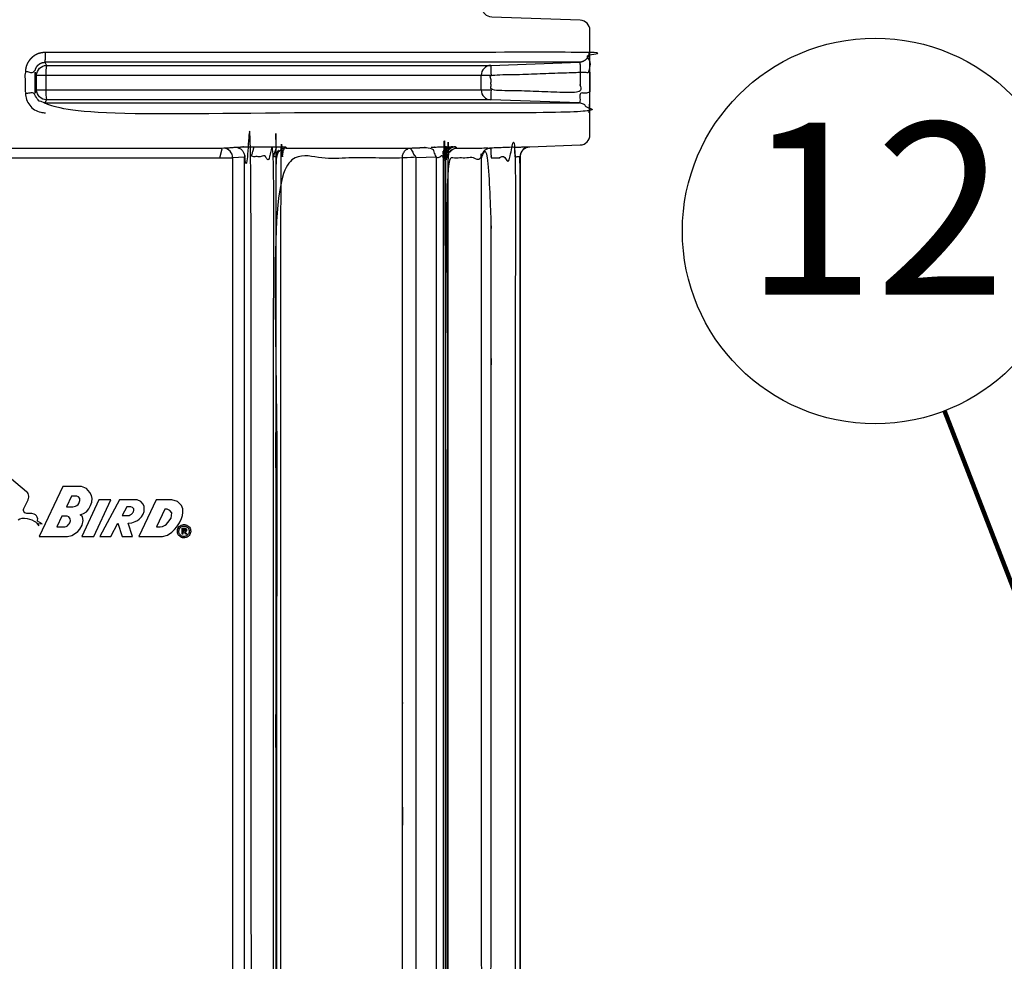
# Model space of a CAD drawing. Extents: x 0 to 16.5, y 0 to 10.4.
# Drawn here: x 6.1 to 6.8, y 6.5 to 7.2 of the extents above; entities that cross this region are included whole.
import ezdxf
from ezdxf.enums import TextEntityAlignment as Align

# ---------------------------------------------------------------- set-up
doc = ezdxf.new("R2010")
doc.units = 0
doc.header["$MEASUREMENT"] = 0
doc.layers.add('image', color=7, linetype='Continuous')
doc.layers.add('text_bubbles', color=6, linetype='Continuous')
doc.styles.add('Arial', font='arial.ttf')
doc.styles.add('ROMANS', font='romans.shx')
doc.dimstyles.get("Standard").update_dxf_attribs({"dimtxt": 0.18, "dimasz": 0.18, "dimexe": 0.18, "dimexo": 0.0625, "dimgap": 0.09, "dimtad": 0, "dimtih": 1, "dimtoh": 1, "dimdec": 4, "dimzin": 0, "dimdsep": 46, "dimtxsty": 'Standard', "dimcen": 0.09, "dimadec": 0, "dimazin": 0, "dimtfac": 1, "dimtdec": 4, "dimtofl": 0, "dimtmove": 0, "dimatfit": 3, "dimfxl": 1, "dimtolj": 1, "dimtzin": 0, "dimarcsym": 0})

# ---------------------------------------------------------------- blocks, each defined once
blk = doc.blocks.new('bubble')
at = {"layer": 'text_bubbles'}
blk.add_circle((0, 0), 0.13989, dxfattribs=at)
at = {"layer": 'text_bubbles', "style": 'ROMANS'}
blk.add_attdef('#', text='', height=0.125, dxfattribs=at).set_placement((0, 0), align=Align.MIDDLE)
blk = doc.blocks.new('ivm')
at = {"color": 7, "linetype": 'Continuous', "lineweight": 25}
for points in [[(5.4855, 0.3776), (5.4855, 1.6493, -0.404026), (5.4999, 1.6643), (5.576, 1.667, 0.404026), (5.5905, 1.682), (5.5905, 1.8405, 0.404026), (5.576, 1.8555), (5.4424, 1.8602, -0.404026), (5.428, 1.8751), (5.428, 1.885)], [(4.4036, 1.6623, 0.403677), (4.3904, 1.6473), (4.3723, 1.6486), (4.3723, 0.1032), (4.3904, 0.0669), (4.3904, 1.6473), (5.0505, 1.6473), (5.0505, 0.0669), (5.0686, 0.1032), (5.0686, 1.6486), (5.0505, 1.6473, 0.403677), (5.0373, 1.6623)]]:
    blk.add_lwpolyline(points, format="xyb", dxfattribs=at)
blk.add_lwpolyline([(4.7543, 1.7501), (4.752, 1.7455), (4.752, 1.777), (4.7543, 1.7723, -0.413107), (4.7693, 1.7873, 0.061909), (4.7683, 1.7723), (4.7683, 1.7501, 0.061909), (4.7693, 1.7352, -0.413107)], format="xyb", close=True, dxfattribs=at)
for points in [[(5.5747, 1.792), (4.7669, 1.792), (4.7693, 1.7873), (5.4408, 1.7873)], [(4.8222, 1.1504), (4.794, 1.1504), (4.7581, 1.0751), (4.801, 1.0751), (4.8074, 1.0766), (4.8132, 1.08), (4.8165, 1.0828), (4.8194, 1.0861), (4.8232, 1.0921), (4.8246, 1.0994), (4.8235, 1.1048), (4.8199, 1.108), (4.8251, 1.1097), (4.8296, 1.1125), (4.8333, 1.1166), (4.8358, 1.1217), (4.8375, 1.127), (4.838, 1.1323), (4.837, 1.1369), (4.8349, 1.1413), (4.8294, 1.1476)], [(4.8112, 1.1202), (4.8132, 1.1207), (4.8152, 1.1219), (4.8168, 1.1236), (4.8179, 1.1248), (4.8188, 1.1262), (4.8198, 1.1293), (4.8196, 1.1325), (4.8176, 1.1352), (4.8148, 1.136), (4.807, 1.136), (4.7992, 1.12), (4.809, 1.12)], [(4.8226, 1.0751), (4.8406, 1.0751), (4.8664, 1.1303), (4.8484, 1.1303)], [(4.9116, 1.1278), (4.9064, 1.1302), (4.8796, 1.1302), (4.8499, 1.0751), (4.8664, 1.0751), (4.8772, 1.0952), (4.8838, 1.0751), (4.8994, 1.0751), (4.8928, 1.0951), (4.8981, 1.0959), (4.9034, 1.0977), (4.9066, 1.0993), (4.9093, 1.1013), (4.9127, 1.1047), (4.9154, 1.1087), (4.9168, 1.1128), (4.917, 1.117), (4.9168, 1.1206), (4.9153, 1.1239)], [(4.8957, 1.1077), (4.8975, 1.1087), (4.8993, 1.1102), (4.8999, 1.1112), (4.9005, 1.1124), (4.9012, 1.1148), (4.901, 1.117), (4.8993, 1.119), (4.8969, 1.1197), (4.8904, 1.1197), (4.8833, 1.1065), (4.8921, 1.1065), (4.8939, 1.1068)], [(4.9588, 1.1303), (4.935, 1.1303), (4.9086, 1.0751), (4.9444, 1.0751), (4.9521, 1.0772), (4.9588, 1.0817), (4.9627, 1.0854), (4.966, 1.0894), (4.9701, 1.0955), (4.9732, 1.1021), (4.9747, 1.1065), (4.9754, 1.1111), (4.975, 1.1166), (4.9732, 1.1217), (4.967, 1.1279)], [(4.7967, 1.0896), (4.7987, 1.0901), (4.8007, 1.0913), (4.8023, 1.093), (4.8034, 1.0943), (4.8043, 1.0959), (4.8053, 1.0989), (4.8051, 1.1019), (4.8031, 1.1047), (4.8003, 1.1057), (4.7925, 1.1056), (4.7849, 1.0894), (4.7945, 1.0894)], [(4.9483, 1.0919), (4.9505, 1.0938), (4.9525, 1.096), (4.9576, 1.1029), (4.9584, 1.1108), (4.9558, 1.1144), (4.9518, 1.1161), (4.9479, 1.1161), (4.9353, 1.0894), (4.9409, 1.0894), (4.9447, 1.0903)]]:
    blk.add_lwpolyline(points, close=True, dxfattribs=at)
for points in [[(4.7543, 1.7501), (4.7543, 1.7723)], [(4.7543, 1.7723), (5.441, 1.7723)], [(5.4263, 1.7501), (5.4263, 1.7723)], [(4.7543, 1.7501), (5.441, 1.7501)], [(4.7693, 1.7352), (4.7669, 1.7305)], [(4.7669, 1.7305), (5.5747, 1.7305)], [(5.4408, 1.7352), (4.7693, 1.7352)], [(5.3585, 1.6486), (5.3272, 1.6473)], [(5.3272, 1.6473), (5.3272, 0.0669)], [(5.3585, 0.1032), (5.3585, 1.6486)], [(4.7266, 1.1003), (4.729, 1.1018), (4.7324, 1.1026), (4.7361, 1.1026), (4.7398, 1.1021), (4.7434, 1.1012), (4.7469, 1.1), (4.7504, 1.0984), (4.7523, 1.097), (4.754, 1.0955), (4.7575, 1.0911), (4.7562, 1.0946), (4.7626, 1.094), (4.7556, 1.0982), (4.7558, 1.0999), (4.7559, 1.1019), (4.7553, 1.104), (4.7541, 1.106), (4.7525, 1.1077), (4.7505, 1.1089), (4.747, 1.1098), (4.7434, 1.1098), (4.7415, 1.1097), (4.7396, 1.1098), (4.7378, 1.1101), (4.7362, 1.111), (4.735, 1.1126), (4.7342, 1.1143), (4.7343, 1.116), (4.7348, 1.1175), (4.7413, 1.1303), (4.7416, 1.1314), (4.7419, 1.1325), (4.7423, 1.1344), (4.7423, 1.136), (4.7419, 1.1379), (4.7413, 1.1398), (4.7403, 1.1413), (4.7391, 1.1426), (4.7069, 1.1696)]]:
    blk.add_lwpolyline(points, dxfattribs=at)
at = {"color": 7, "linetype": 'Continuous', "lineweight": 25, "flags": 128}
for points in [[(5.5747, 1.7305), (5.4408, 1.7352)], [(5.031, 1.6473), (5.0349, 1.661)]]:
    blk.add_lwpolyline(points, dxfattribs=at)
at = {"color": 7, "linetype": 'Continuous', "lineweight": 25}
for centre, radius, start, end in [((5.4413, 1.7723), 0.015, 92.0687, 180.0625), ((5.657, 1.7836), 0.2162, 179.0089, 182.9823), ((5.4413, 1.7501), 0.015, 179.9375, 267.9313), ((5.657, 1.7389), 0.2162, 177.0177, 180.9911), ((5.5, 1.6493), 0.015, 118.3159, 180.0085)]:
    blk.add_arc(centre, radius, start, end, dxfattribs=at)
for points, weights, knots in [([(5.5903, 1.777), (5.5903, 1.7665), (5.5903, 1.756), (5.5903, 1.7455), (5.5854, 1.7455), (5.5805, 1.7455), (5.5756, 1.7455), (5.5756, 1.7438), (5.5757, 1.7404), (5.5757, 1.7359), (5.5755, 1.7326), (5.5752, 1.7307), (5.5749, 1.7306), (5.5747, 1.7305), (5.5832, 1.7302), (5.5892, 1.724), (5.5892, 1.7155), (5.3154, 1.7155), (5.0415, 1.7155), (4.7677, 1.7155), (4.768, 1.7205), (4.7677, 1.7255), (4.7669, 1.7305), (4.7653, 1.7306), (4.7619, 1.731), (4.7574, 1.7335), (4.7541, 1.7373), (4.7522, 1.7415), (4.752, 1.7443), (4.752, 1.7455), (4.7471, 1.7455), (4.7421, 1.7455), (4.7372, 1.7455), (4.7372, 1.756), (4.7372, 1.7665), (4.7372, 1.777), (4.7421, 1.777), (4.7471, 1.777), (4.752, 1.777), (4.7521, 1.7787), (4.7524, 1.7821), (4.755, 1.7865), (4.7588, 1.7899), (4.763, 1.7917), (4.7658, 1.7919), (4.7669, 1.792), (4.7677, 1.7969), (4.768, 1.802), (4.7677, 1.807), (4.7643, 1.8066), (4.7573, 1.806), (4.7481, 1.8007), (4.7412, 1.7929), (4.7377, 1.7845), (4.7374, 1.7791), (4.7372, 1.777)], [1, 1, 1, 1, 1, 1, 1, 1, 1, 1, 1, 1, 1, 1, 0.812909240336, 0.812909240336, 1, 1, 1, 1, 0.996689454643, 0.996689454643, 1, 1, 1, 1, 1, 1, 1, 1, 1, 1, 1, 1, 1, 1, 1, 1, 1, 1, 1, 1, 1, 1, 1, 1, 0.996689454643, 0.996689454643, 1, 1, 1, 1, 1, 1, 1, 1], [0, 0, 0, 0, 1, 1, 1, 2, 2, 2, 2.214023, 2.428085, 2.641176, 2.853359, 3, 3, 3, 4.53582, 4.53582, 4.53582, 5.53582, 5.53582, 5.53582, 5.735218, 5.735218, 5.735218, 5.949388, 6.163642, 6.376159, 6.588481, 6.735218, 6.735218, 6.735218, 7.735218, 7.735218, 7.735218, 8.735218, 8.735218, 8.735218, 9.735218, 9.735218, 9.735218, 9.949241, 10.163303, 10.376394, 10.588577, 10.735218, 10.735218, 10.735218, 10.934616, 10.934616, 10.934616, 11.154095, 11.373656, 11.591044, 11.804781, 11.934616, 11.934616, 11.934616, 11.934616]), ([(5.5892, 1.807), (5.5892, 1.7984), (5.5832, 1.7923), (5.5747, 1.792), (5.5749, 1.7918), (5.5753, 1.7915), (5.5756, 1.789), (5.5757, 1.7852), (5.5757, 1.781), (5.5756, 1.7782), (5.5756, 1.777), (5.5756, 1.7665), (5.5756, 1.756), (5.5756, 1.7455), (5.5307, 1.747), (5.4859, 1.7486), (5.441, 1.7501), (5.441, 1.7575), (5.441, 1.7649), (5.441, 1.7723), (5.4859, 1.7739), (5.5307, 1.7754), (5.5756, 1.777), (5.5805, 1.777), (5.5854, 1.777), (5.5903, 1.777), (5.5903, 1.7803), (5.5903, 1.787), (5.5902, 1.7959), (5.5899, 1.8026), (5.5896, 1.8064), (5.5893, 1.8068), (5.5892, 1.807), (5.3154, 1.807), (5.0415, 1.807), (4.7677, 1.807)], [1, 0.812909240336, 0.812909240336, 1, 1, 1, 1, 1, 1, 1, 1, 1, 1, 1, 1, 1, 1, 1, 1, 1, 1, 1, 1, 1, 1, 1, 1, 1, 1, 1, 1, 1, 1, 1, 1, 1], [0, 0, 0, 0, 1.53582, 1.53582, 1.53582, 1.74999, 1.964244, 2.176761, 2.389084, 2.53582, 2.53582, 2.53582, 3.53582, 3.53582, 3.53582, 4.53582, 4.53582, 4.53582, 5.53582, 5.53582, 5.53582, 6.53582, 6.53582, 6.53582, 7.53582, 7.53582, 7.53582, 7.74599, 7.956112, 8.167609, 8.38234, 8.53582, 8.53582, 8.53582, 9.53582, 9.53582, 9.53582, 9.53582]), ([(4.3814, 0.0616), (4.3835, 0.0581), (4.3872, 0.0519), (4.3941, 0.0469), (4.3971, 0.0447), (4.3996, 0.0443), (4.4039, 0.0437), (4.4082, 0.0448), (4.4099, 0.0454), (4.41, 0.0454), (4.4091, 0.0456), (4.4072, 0.0458), (4.4037, 0.0475), (4.4001, 0.0505), (4.3945, 0.0569), (4.3922, 0.0626), (4.3904, 0.0669), (4.3884, 0.0637), (4.3852, 0.0617), (4.3814, 0.0616), (4.3754, 0.0737), (4.3693, 0.0858), (4.3633, 0.0979), (4.3521, 0.0979), (4.3409, 0.0978), (4.3297, 0.0978), (4.329, 0.0995), (4.3286, 0.1013), (4.3286, 0.1031), (4.3398, 0.1031), (4.351, 0.1032), (4.3623, 0.1032), (4.3623, 0.6186), (4.3623, 1.1339), (4.3623, 1.6493), (4.3627, 1.6493), (4.3638, 1.6493), (4.366, 1.6492), (4.3685, 1.6491), (4.3708, 1.6488), (4.3718, 1.6487), (4.3723, 1.6486), (4.3719, 1.6568), (4.3773, 1.6629), (4.3855, 1.6636), (4.3915, 1.6632), (4.3976, 1.6627), (4.4036, 1.6623), (4.6148, 1.6623), (4.8261, 1.6623), (5.0373, 1.6623), (5.0433, 1.6627), (5.0494, 1.6632), (5.0554, 1.6636), (5.0636, 1.6629), (5.069, 1.6568), (5.0686, 1.6486)], [1, 1, 1, 1, 1, 1, 1, 1, 1, 1, 1, 1, 1, 1, 1, 1, 1, 0.918640503807, 0.918640503807, 1, 1, 1, 1, 1, 1, 1, 0.982560681787, 0.982560681787, 1, 1, 1, 1, 1, 1, 1, 1, 1, 1, 1, 1, 1, 1, 0.813141340927, 0.813141340927, 1, 1, 1, 1, 1, 1, 1, 1, 1, 1, 0.813141340927, 0.813141340927, 1], [0, 0, 0, 0, 0.557753, 1, 1, 1, 1.555305, 1.99171, 2, 2, 2, 2.088295, 2.191978, 2.358622, 2.524261, 3, 3, 3, 3.998421, 3.998421, 3.998421, 4.998421, 4.998421, 4.998421, 5.998421, 5.998421, 5.998421, 6.456887, 6.456887, 6.456887, 7.456887, 7.456887, 7.456887, 8.456887, 8.456887, 8.456887, 8.574425, 8.79389, 9.014484, 9.235697, 9.456887, 9.456887, 9.456887, 10.991704, 10.991704, 10.991704, 11.991704, 11.991704, 11.991704, 12.991704, 12.991704, 12.991704, 13.991704, 13.991704, 13.991704, 15.526522, 15.526522, 15.526522, 15.526522]), ([(5.0595, 0.0616), (5.0575, 0.0582), (5.0538, 0.0519), (5.0469, 0.0469), (5.0438, 0.0447), (5.0528, 0.0447), (5.0767, 0.0447), (5.0995, 0.0447), (5.1137, 0.0447), (5.1128, 0.043), (5.1124, 0.0412), (5.1125, 0.0394), (5.0892, 0.0394), (5.066, 0.0394), (5.0428, 0.0394), (5.0428, 0.0412), (5.0431, 0.043), (5.0438, 0.0447), (5.0415, 0.0444), (5.0372, 0.0437), (5.0328, 0.0448), (5.031, 0.0454), (5.031, 0.0454), (5.0319, 0.0456), (5.034, 0.0458), (5.0377, 0.0478), (5.0425, 0.052), (5.0473, 0.0587), (5.0494, 0.0642), (5.0505, 0.0669), (5.0525, 0.0637), (5.0557, 0.0617), (5.0595, 0.0616), (5.0655, 0.0737), (5.0716, 0.0858), (5.0776, 0.0979), (5.0888, 0.0979), (5.1, 0.0978), (5.1112, 0.0978), (5.112, 0.0995), (5.1123, 0.1013), (5.1123, 0.1031), (5.1011, 0.1031), (5.0899, 0.1032), (5.0787, 0.1032), (5.0787, 0.6186), (5.0787, 1.1339), (5.0787, 1.6493), (5.0779, 1.6493), (5.0763, 1.6493), (5.0737, 1.6492), (5.0713, 1.649), (5.0696, 1.6488), (5.0689, 1.6486), (5.0686, 1.6486)], [1, 1, 1, 1, 1, 1, 1, 1, 1, 0.980105539057, 0.980105539057, 1, 1, 1, 1, 0.985952424234, 0.985952424234, 1, 1, 1, 1, 1, 1, 1, 1, 1, 1, 1, 1, 1, 0.91864049949, 0.91864049949, 1, 1, 1, 1, 1, 1, 1, 0.982560682163, 0.982560682163, 1, 1, 1, 1, 1, 1, 1, 1, 1, 1, 1, 1, 1, 1], [0, 0, 0, 0, 0.553737, 1, 1, 1, 1.377637, 2, 2, 2, 2.489827, 2.489827, 2.489827, 3.489827, 3.489827, 3.489827, 3.901125, 3.901125, 3.901125, 4.421478, 4.892836, 4.901125, 4.901125, 4.901125, 4.995788, 5.112161, 5.288642, 5.591944, 5.901125, 5.901125, 5.901125, 6.899546, 6.899546, 6.899546, 7.899546, 7.899546, 7.899546, 8.899546, 8.899546, 8.899546, 9.358012, 9.358012, 9.358012, 10.358012, 10.358012, 10.358012, 11.358012, 11.358012, 11.358012, 11.576361, 11.794694, 12.013522, 12.233424, 12.358012, 12.358012, 12.358012, 12.358012]), ([(5.0554, 1.6636), (5.0569, 1.6637), (5.0599, 1.6638), (5.0666, 1.6641), (5.0741, 1.6642), (5.0806, 1.6643), (5.0842, 1.6643), (5.0854, 1.6643), (5.0969, 1.6643), (5.1083, 1.6643), (5.1197, 1.6643), (5.1217, 1.6643), (5.1258, 1.6643), (5.1298, 1.6642), (5.1304, 1.664), (5.1307, 1.664), (5.1308, 1.6637), (5.1312, 1.6631), (5.1315, 1.6626), (5.1316, 1.6623), (5.123, 1.6621), (5.1169, 1.656), (5.1169, 1.6473), (5.1166, 1.6479), (5.1163, 1.6484), (5.1159, 1.649), (5.1159, 1.1337), (5.1159, 0.6184), (5.1159, 0.1031), (5.1157, 0.1004), (5.1138, 0.0984), (5.1112, 0.0978), (5.1115, 0.085), (5.1119, 0.069), (5.1123, 0.0531), (5.1124, 0.0499), (5.1128, 0.0482), (5.1132, 0.0464), (5.1137, 0.0447), (5.1154, 0.0444), (5.1184, 0.0438), (5.1218, 0.0449), (5.1234, 0.0455), (5.1234, 0.0455), (5.1234, 0.5795), (5.1234, 1.1134), (5.1234, 1.6473), (5.1251, 1.6519), (5.1268, 1.6565), (5.1285, 1.661)], [1, 1, 1, 1, 1, 1, 1, 1, 1, 1, 1, 1, 1, 1, 1, 1, 1, 1, 1, 1, 0.809667745114, 0.809667745114, 1, 1, 1, 1, 1, 1, 1, 0.873496956722, 0.873496956722, 1, 1, 1, 1, 1, 1, 1, 1, 1, 1, 1, 1, 1, 1, 1, 1, 1, 1, 1], [0, 0, 0, 0, 0.220102, 0.440208, 0.660169, 0.879864, 1, 1, 1, 2, 2, 2, 2.331779, 2.663551, 3, 3, 3, 3.525125, 4, 4, 4, 5.54977, 5.54977, 5.54977, 6.54977, 6.54977, 6.54977, 7.54977, 7.54977, 7.54977, 8.802221, 8.802221, 8.802221, 9.601201, 9.802221, 9.802221, 9.802221, 10.802221, 10.802221, 10.802221, 11.347008, 11.793925, 11.802221, 11.802221, 11.802221, 12.802221, 12.802221, 12.802221, 13.802221, 13.802221, 13.802221, 13.802221]), ([(5.3506, 1.6636), (5.3529, 1.6637), (5.3576, 1.6638), (5.3653, 1.6641), (5.3726, 1.6642), (5.3779, 1.6643), (5.3801, 1.6643), (5.3809, 1.6643), (5.3731, 1.6633), (5.3681, 1.6572), (5.3686, 1.6493), (5.3686, 1.1339), (5.3686, 0.6186), (5.3686, 0.1032), (5.3696, 0.1032), (5.3707, 0.1032), (5.3717, 0.1031), (5.3717, 0.1012), (5.371, 0.0993), (5.3698, 0.0978), (5.3688, 0.0979), (5.3678, 0.0979), (5.3668, 0.0979), (5.3563, 0.0858), (5.3459, 0.0737), (5.3354, 0.0616), (5.3322, 0.0582), (5.3265, 0.0519), (5.3195, 0.0469), (5.3163, 0.0447), (5.3147, 0.0444), (5.3114, 0.0437), (5.3084, 0.0448), (5.3072, 0.0454), (5.3072, 0.0454), (5.3072, 0.5794), (5.3072, 1.1134), (5.3072, 1.6473), (5.3066, 1.6551), (5.3115, 1.6612), (5.3192, 1.6623), (5.3219, 1.6573), (5.3245, 1.6523), (5.3272, 1.6473), (5.2571, 1.6473), (5.187, 1.6473), (5.1169, 1.6473), (5.1169, 1.1166), (5.1169, 0.5859), (5.1169, 0.0552), (5.1166, 0.0712), (5.1163, 0.0871), (5.1159, 0.1031), (5.1147, 0.1031), (5.1135, 0.1031), (5.1123, 0.1031), (5.1123, 0.6185), (5.1123, 1.1339), (5.1123, 1.6493), (5.1011, 1.6493), (5.0899, 1.6493), (5.0787, 1.6493), (5.08, 1.6539), (5.0814, 1.6585), (5.0828, 1.663)], [1, 1, 1, 1, 1, 1, 1, 1, 0.817773706369, 0.817773706369, 1, 1, 1, 1, 1, 1, 1, 0.959800001867, 0.959800001867, 1, 1, 1, 1, 1, 1, 1, 1, 1, 1, 1, 1, 1, 1, 1, 1, 1, 1, 1, 0.818844675967, 0.818844675967, 1, 1, 1, 1, 1, 1, 1, 1, 1, 1, 1, 1, 1, 1, 1, 1, 1, 1, 1, 1, 1, 1, 1, 1, 1], [0, 0, 0, 0, 0.220102, 0.440208, 0.660169, 0.879864, 1, 1, 1, 2.514696, 2.514696, 2.514696, 3.514696, 3.514696, 3.514696, 4.514696, 4.514696, 4.514696, 5.212784, 5.212784, 5.212784, 6.212784, 6.212784, 6.212784, 7.212784, 7.212784, 7.212784, 7.766524, 8.212784, 8.212784, 8.212784, 8.733137, 9.204495, 9.212784, 9.212784, 9.212784, 10.212784, 10.212784, 10.212784, 11.722798, 11.722798, 11.722798, 12.722798, 12.722798, 12.722798, 13.722798, 13.722798, 13.722798, 14.722798, 14.722798, 14.722798, 15.722798, 15.722798, 15.722798, 16.722798, 16.722798, 16.722798, 17.722798, 17.722798, 17.722798, 18.722798, 18.722798, 18.722798, 19.722798, 19.722798, 19.722798, 19.722798]), ([(5.1316, 1.6623), (5.1942, 1.6623), (5.2567, 1.6623), (5.3192, 1.6623), (5.3297, 1.6627), (5.3401, 1.6632), (5.3506, 1.6636), (5.3532, 1.6586), (5.3559, 1.6536), (5.3585, 1.6486), (5.359, 1.6486), (5.3601, 1.6488), (5.3623, 1.649), (5.3648, 1.6492), (5.3671, 1.6493), (5.3681, 1.6493), (5.3686, 1.6493), (5.3696, 1.6493), (5.3707, 1.6493), (5.3717, 1.6493), (5.3717, 1.1339), (5.3717, 0.6185), (5.3717, 0.1031), (5.372, 0.1031), (5.3724, 0.1031), (5.3728, 0.1031), (5.3727, 0.1009), (5.3716, 0.099), (5.3698, 0.0978), (5.3701, 0.0907), (5.3705, 0.0814), (5.3708, 0.0722), (5.3709, 0.0701), (5.371, 0.0692), (5.3714, 0.0676), (5.3732, 0.0675), (5.3742, 0.0674), (5.3767, 0.0697), (5.3813, 0.0738), (5.3858, 0.08), (5.3881, 0.0833), (5.3888, 0.0843), (5.3888, 0.0843), (5.387, 0.0822), (5.3839, 0.0786), (5.3798, 0.0749), (5.377, 0.0733), (5.3752, 0.0729), (5.374, 0.0735), (5.3739, 0.0747), (5.3738, 0.0754), (5.3737, 0.0732), (5.3727, 0.0713), (5.3709, 0.0701)], [1, 1, 1, 1, 1, 1, 1, 1, 1, 1, 1, 1, 1, 1, 1, 1, 1, 1, 1, 1, 1, 1, 1, 1, 1, 1, 0.922834543576, 0.922834543576, 1, 1, 1, 1, 1, 1, 1, 1, 1, 1, 1, 1, 1, 1, 1, 1, 1, 1, 1, 1, 1, 1, 1, 0.925860051701, 0.925860051701, 1], [0, 0, 0, 0, 1, 1, 1, 2, 2, 2, 3, 3, 3, 3.124588, 3.34449, 3.563318, 3.78165, 4, 4, 4, 5, 5, 5, 6, 6, 6, 7, 7, 7, 7.971814, 7.971814, 7.971814, 8.73424, 8.971814, 8.971814, 8.971814, 9.488023, 9.971814, 9.971814, 9.971814, 10.454883, 10.82526, 10.965122, 10.971814, 10.971814, 10.971814, 11.268866, 11.481843, 11.621639, 11.729188, 11.836739, 11.971814, 11.971814, 11.971814, 12.924009, 12.924009, 12.924009, 12.924009]), ([(5.375, 0.2848), (5.3753, 0.2848), (5.3757, 0.2848), (5.3761, 0.2848), (5.3761, 0.7389), (5.3761, 1.1931), (5.3761, 1.6473), (5.3758, 1.6556), (5.3813, 1.6617), (5.3895, 1.6623), (5.4066, 1.6623), (5.4236, 1.6623), (5.4407, 1.6623), (5.4409, 1.6573), (5.441, 1.6523), (5.4412, 1.6473), (5.4533, 1.6477), (5.4654, 1.6482), (5.4775, 1.6486), (5.4775, 1.2191), (5.4775, 0.7897), (5.4775, 0.3602), (5.477, 0.3602), (5.4765, 0.3602), (5.4759, 0.3602), (5.4709, 0.3607), (5.4602, 0.3617), (5.4455, 0.3696), (5.4339, 0.3819), (5.4273, 0.3962), (5.4266, 0.4059), (5.4263, 0.4101), (5.4247, 0.4068), (5.4212, 0.3992), (5.4103, 0.3747), (5.3946, 0.3372), (5.3826, 0.3032), (5.3761, 0.2848), (5.3764, 0.28), (5.3775, 0.2663), (5.3796, 0.2442), (5.3839, 0.2034), (5.3869, 0.1711), (5.3891, 0.1472), (5.3889, 0.1268), (5.3888, 0.1058), (5.3888, 0.0843), (5.3888, 0.0843), (5.3885, 0.0828), (5.3872, 0.077), (5.3853, 0.0684), (5.3805, 0.0633), (5.3788, 0.0615)], [1, 1, 1, 1, 1, 1, 1, 0.81437144599, 0.81437144599, 1, 1, 1, 1, 1, 1, 1, 1, 1, 1, 1, 1, 1, 1, 1, 1, 1, 1, 1, 1, 1, 1, 1, 1, 1, 1, 1, 1, 1, 1, 1, 1, 1, 1, 1, 0.996750272472, 0.996750272472, 1, 1, 1, 1, 1, 1, 1], [0, 0, 0, 0, 1, 1, 1, 2, 2, 2, 3.529495, 3.529495, 3.529495, 4.529495, 4.529495, 4.529495, 5.529495, 5.529495, 5.529495, 6.529495, 6.529495, 6.529495, 7.529495, 7.529495, 7.529495, 8.529495, 8.529495, 8.529495, 8.724526, 8.939365, 9.153827, 9.368747, 9.529495, 9.529495, 9.529495, 9.725114, 9.983782, 10.23323, 10.529495, 10.529495, 10.529495, 10.628213, 10.810919, 10.997252, 11.529495, 11.529495, 11.529495, 11.727051, 11.727051, 11.727051, 11.732355, 11.9026, 12.433689, 12.727051, 12.727051, 12.727051, 12.727051]), ([(5.4775, 0.3602), (5.4791, 0.3603), (5.4833, 0.3603), (5.4895, 0.3607), (5.4951, 0.3613), (5.499, 0.362), (5.4996, 0.3624), (5.4999, 0.3626), (5.4912, 0.3626), (5.485, 0.3688), (5.485, 0.3776), (5.485, 0.8015), (5.485, 1.2254), (5.485, 1.6493), (5.4848, 1.6493), (5.4846, 1.6493), (5.4832, 1.6492), (5.4813, 1.649), (5.4792, 1.6488), (5.4779, 1.6486), (5.4775, 1.6486), (5.4773, 1.6536), (5.4771, 1.6586), (5.4769, 1.6636), (5.4649, 1.6632), (5.4528, 1.6627), (5.4407, 1.6623), (5.4322, 1.662), (5.4262, 1.6559), (5.4263, 1.6473), (5.4263, 1.2349), (5.4263, 0.8225), (5.4263, 0.4101), (5.4312, 0.4101), (5.4362, 0.4101), (5.4412, 0.4101), (5.4412, 0.8225), (5.4412, 1.2349), (5.4412, 1.6473), (5.4191, 1.6473), (5.3971, 1.6473), (5.375, 1.6473), (5.375, 1.1931), (5.375, 0.7389), (5.375, 0.2848), (5.375, 0.2796), (5.3749, 0.254), (5.3745, 0.2118), (5.3742, 0.1725), (5.3741, 0.1523), (5.3739, 0.1274), (5.3738, 0.1016), (5.3738, 0.0754), (5.3734, 0.0846), (5.3731, 0.0939), (5.3728, 0.1031), (5.3728, 0.6185), (5.3728, 1.1339), (5.3728, 1.6492), (5.3735, 1.6486), (5.3742, 1.648), (5.375, 1.6473), (5.375, 1.6559), (5.3809, 1.662), (5.3895, 1.6623), (5.3889, 1.6627), (5.3882, 1.6633), (5.3875, 1.664), (5.3873, 1.6642)], [1, 1, 1, 1, 1, 1, 1, 1, 0.806384928169, 0.806384928169, 1, 1, 1, 1, 1, 1, 1, 1, 1, 1, 1, 1, 1, 1, 1, 1, 1, 0.812919505625, 0.812919505625, 1, 1, 1, 1, 1, 1, 1, 1, 1, 1, 1, 1, 1, 1, 1, 1, 1, 1, 1, 1, 1, 0.995579517818, 0.995579517818, 1, 1, 1, 1, 1, 1, 1, 1, 1, 1, 0.812419807926, 0.812419807926, 1, 1, 1, 1, 1], [0, 0, 0, 0, 0.146305, 0.368164, 0.581964, 0.790895, 1, 1, 1, 2.563796, 2.563796, 2.563796, 3.563796, 3.563796, 3.563796, 3.782146, 4.000478, 4.219306, 4.439208, 4.563796, 4.563796, 4.563796, 5.563796, 5.563796, 5.563796, 6.563796, 6.563796, 6.563796, 8.099572, 8.099572, 8.099572, 9.099572, 9.099572, 9.099572, 10.099572, 10.099572, 10.099572, 11.099572, 11.099572, 11.099572, 12.099572, 12.099572, 12.099572, 13.099572, 13.099572, 13.099572, 13.208698, 13.642784, 14.099572, 14.099572, 14.099572, 14.330016, 14.330016, 14.330016, 15.330016, 15.330016, 15.330016, 16.330016, 16.330016, 16.330016, 17.330016, 17.330016, 17.330016, 18.86795, 18.86795, 18.86795, 19.630419, 19.86795, 19.86795, 19.86795, 19.86795]), ([(5.1196, 1.6588), (5.1172, 1.6561), (5.1159, 1.6526), (5.1159, 1.649), (5.1158, 1.649), (5.1156, 1.6492), (5.1143, 1.6493), (5.113, 1.6493), (5.1123, 1.6493), (5.1138, 1.6539), (5.1153, 1.6585), (5.1168, 1.663)], [1, 0.957612466714, 0.957612466714, 1, 1, 1, 1, 1, 1, 1, 1, 1], [0, 0, 0, 0, 0.717031, 0.717031, 0.717031, 1.049452, 1.381923, 1.717031, 1.717031, 1.717031, 2.717031, 2.717031, 2.717031, 2.717031]), ([(5.384, 1.6643), (5.3851, 1.6643), (5.3869, 1.6643), (5.3872, 1.6642), (5.3873, 1.6642), (5.3787, 1.664), (5.3728, 1.6578), (5.3728, 1.6492), (5.3727, 1.6493), (5.3725, 1.6493), (5.3719, 1.6493), (5.3717, 1.6493), (5.3711, 1.6572), (5.3761, 1.6633), (5.384, 1.6643), (5.383, 1.6643), (5.3819, 1.6643), (5.3809, 1.6643)], [1, 1, 1, 1, 1, 0.81191540093, 0.81191540093, 1, 1, 1, 1, 1, 0.817554290536, 0.817554290536, 1, 1, 1, 1], [0, 0, 0, 0, 0.629244, 1, 1, 1, 2.540108, 2.540108, 2.540108, 3.167332, 3.540108, 3.540108, 3.540108, 5.055762, 5.055762, 5.055762, 6.055762, 6.055762, 6.055762, 6.055762])]:
    blk.add_rational_spline(points, weights, degree=3, knots=knots, dxfattribs=at)
for points, knots in [([(4.7372, 1.7455), (4.7376, 1.7421), (4.7382, 1.7355), (4.7434, 1.7266), (4.7509, 1.7198), (4.7595, 1.7161), (4.7653, 1.7157), (4.7677, 1.7155)], [0, 0, 0, 0, 0.210169, 0.420291, 0.631788, 0.84652, 1, 1, 1, 1]), ([(5.5892, 1.7155), (5.5893, 1.7158), (5.5897, 1.7165), (5.59, 1.7218), (5.5902, 1.7296), (5.5903, 1.738), (5.5903, 1.7434), (5.5903, 1.7455)], [0, 0, 0, 0, 0.219479, 0.43904, 0.656428, 0.870165, 1, 1, 1, 1]), ([(5.4769, 1.6636), (5.4795, 1.6637), (5.4845, 1.6638), (5.4913, 1.6641), (5.4964, 1.6642), (5.4989, 1.6643), (5.4993, 1.6643), (5.4994, 1.6643)], [0, 0, 0, 0, 0.220102, 0.440208, 0.660169, 0.879864, 1, 1, 1, 1]), ([(4.9872, 1.083), (4.9871, 1.084), (4.9869, 1.0862), (4.9854, 1.0891), (4.983, 1.0914), (4.98, 1.0929), (4.9764, 1.0933), (4.9729, 1.0924), (4.9698, 1.0903), (4.9677, 1.0873), (4.9668, 1.084), (4.967, 1.0806), (4.9683, 1.0776), (4.9704, 1.0751), (4.9733, 1.0734), (4.9767, 1.0726), (4.9803, 1.0731), (4.9835, 1.0748), (4.9859, 1.0776), (4.9871, 1.0805), (4.9872, 1.0823), (4.9872, 1.083)], [0, 0, 0, 0, 0.049064, 0.098073, 0.148618, 0.202652, 0.260148, 0.319532, 0.378159, 0.433742, 0.48566, 0.535015, 0.58372, 0.633674, 0.686308, 0.742247, 0.800909, 0.860296, 0.91762, 0.97097, 1, 1, 1, 1]), ([(4.9849, 1.083), (4.9849, 1.0838), (4.9847, 1.0855), (4.9835, 1.0877), (4.9817, 1.0895), (4.9793, 1.0907), (4.9766, 1.091), (4.9738, 1.0903), (4.9714, 1.0887), (4.9698, 1.0864), (4.9691, 1.0837), (4.9693, 1.0812), (4.9702, 1.0788), (4.9719, 1.0769), (4.9741, 1.0755), (4.9768, 1.0749), (4.9795, 1.0753), (4.9821, 1.0767), (4.984, 1.0788), (4.9848, 1.0811), (4.9849, 1.0825), (4.9849, 1.083)], [0, 0, 0, 0, 0.049106, 0.098158, 0.148714, 0.202701, 0.26013, 0.319491, 0.378168, 0.433821, 0.485758, 0.53507, 0.583718, 0.633649, 0.686317, 0.742327, 0.801037, 0.860399, 0.917645, 0.970947, 1, 1, 1, 1]), ([(4.974, 1.0786), (4.9745, 1.0786), (4.975, 1.0786), (4.9755, 1.0786), (4.9755, 1.0797), (4.9755, 1.0809), (4.9755, 1.082), (4.9761, 1.082), (4.9766, 1.082), (4.9771, 1.082), (4.9779, 1.0809), (4.9786, 1.0797), (4.9794, 1.0786), (4.98, 1.0786), (4.9805, 1.0786), (4.9811, 1.0786), (4.9804, 1.0797), (4.9796, 1.0809), (4.9789, 1.0821), (4.9792, 1.0822), (4.9798, 1.0824), (4.9805, 1.083), (4.9809, 1.0839), (4.9811, 1.0848), (4.9809, 1.0856), (4.9805, 1.0864), (4.9799, 1.087), (4.9791, 1.0874), (4.9786, 1.0874), (4.9783, 1.0874), (4.9769, 1.0874), (4.9755, 1.0874), (4.974, 1.0874), (4.974, 1.0845), (4.974, 1.0815), (4.974, 1.0786)], [0, 0, 0, 0, 1, 1, 1, 2, 2, 2, 3, 3, 3, 4, 4, 4, 5, 5, 5, 6, 6, 6, 6.122739, 6.245695, 6.362555, 6.471225, 6.575039, 6.678937, 6.787293, 6.902797, 7, 7, 7, 8, 8, 8, 9, 9, 9, 9]), ([(4.9755, 1.086), (4.9755, 1.0851), (4.9755, 1.0843), (4.9755, 1.0835), (4.9765, 1.0835), (4.9774, 1.0835), (4.9783, 1.0835), (4.9785, 1.0835), (4.9788, 1.0836), (4.9791, 1.0838), (4.9794, 1.0841), (4.9796, 1.0845), (4.9795, 1.0849), (4.9794, 1.0853), (4.9792, 1.0856), (4.9789, 1.0859), (4.9786, 1.0859), (4.9784, 1.0859), (4.9783, 1.086), (4.9774, 1.086), (4.9765, 1.086), (4.9755, 1.086)], [0, 0, 0, 0, 1, 1, 1, 2, 2, 2, 2.117477, 2.235093, 2.348332, 2.453702, 2.552629, 2.649244, 2.748013, 2.852333, 2.96369, 3, 3, 3, 4, 4, 4, 4])]:
    blk.add_open_spline(points, degree=3, knots=knots, dxfattribs=at)

msp = doc.modelspace()

# ---------------------------------------------------------------- block references
at = {"layer": 'image', "xscale": 0.48, "yscale": 0.48, "zscale": 0.48}
msp.add_blockref('ivm', (3.80235, 6.28375), dxfattribs=at)
at = {"layer": 'text_bubbles'}
msp.add_blockref('bubble', (6.69279, 7.02145), dxfattribs=at).add_auto_attribs({'#': '12'})

# ---------------------------------------------------------------- leaders
msp.add_leader([(6.89341, 6.50199), (6.74319, 6.89096)], dimstyle='Standard', override={"dimtxt": 0.125, "dimexe": 0.125, "dimtxsty": 'Arial', "dimclrd": 256, "dimclre": 256, "dimclrt": 256, "dimlwd": 65535, "dimlwe": 65535}, dxfattribs=at)

doc.saveas('drawing.dxf')
